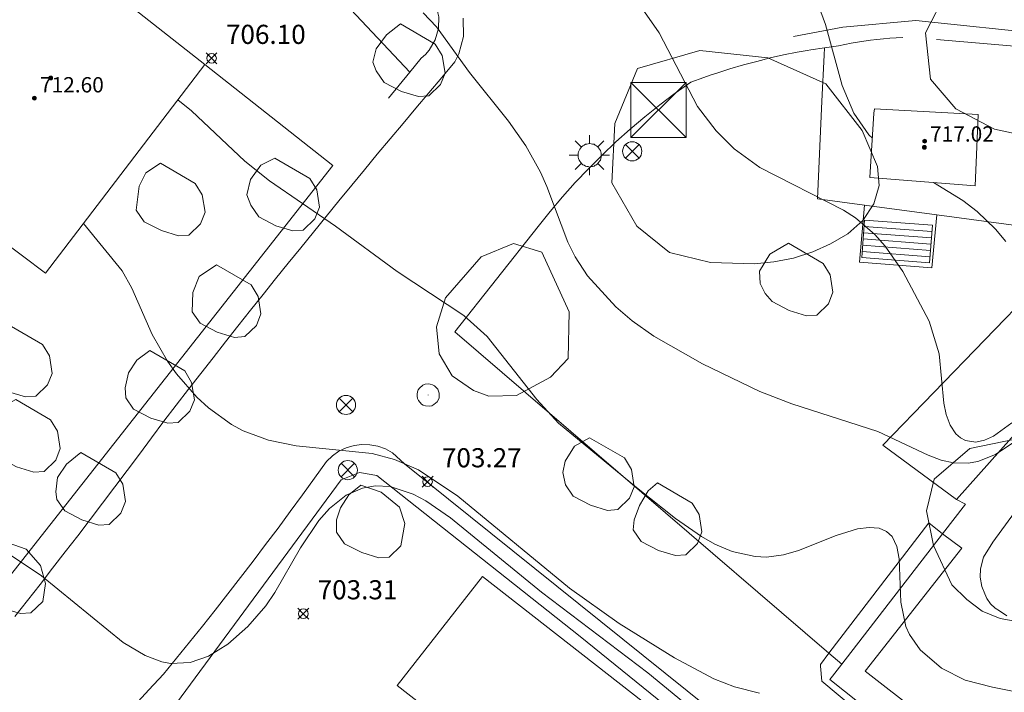
# Model space of a CAD drawing. Units: millimetres. Extents: x 427000 to 428001, y 4480998 to 4481501.
# Drawn here: x 427522 to 427573, y 4481235 to 4481270 of the extents above; entities that cross this region are included whole.
import ezdxf

# ---------------------------------------------------------------- set-up
doc = ezdxf.new("R2010")
doc.units = ezdxf.units.MM
doc.header["$MEASUREMENT"] = 0
for name, color, linetype, lineweight in [('1', 7, 'Continuous', 9), ('f031026l_pinturavial', 253, 'Continuous', 9), ('f040024s_piscina', 140, 'Continuous', 9), ('f050002l_curvanivel_cgn', 23, 'Continuous', 9), ('f050002l_curvanivel_mae', 213, 'Continuous', 9), ('f050008p_puntocotaterreno', 7, 'Continuous', 9), ('f050009p_puntocotaconstruccionelevada', 211, 'Continuous', 9), ('f060140s_arboladourbano', 92, 'Continuous', 9), ('f070045l_muro_mur', 30, 'MURO2', 9), ('f070045l_muro_tap', 11, 'MURO2', 9), ('f070047l_seto', 91, 'Continuous', 9), ('f070056s_edificacion_edi', 240, 'Continuous', 9), ('f070058l_elementoconstruido_bordillo', 30, 'Continuous', 9), ('f071028l_acera_escalera', 11, 'Continuous', 9), ('f071028s_acera_escalera', 11, 'Continuous', 9), ('f071086p_torretendido', 7, 'Continuous', 9), ('f081039p_poste', 7, 'Continuous', 9), ('f081055p_farola', 7, 'Continuous', 9), ('f081065p_registro_circular', 7, 'Continuous', 9)]:
    doc.layers.add(name, color=color, linetype=linetype, lineweight=lineweight)
doc.styles.add('Style-s7210005_h', font='txt')
doc.linetypes.add('MURO2', pattern='A,3.1e-05,[1,muro2.shx,S=1,R=0,X=0,Y=0],-3.058844', length=3.058875)

# ---------------------------------------------------------------- blocks, each defined once
blk = doc.blocks.new('punto_cota')
at = {"layer": 'f050008p_puntocotaterreno'}
for points in [[(0, 0), (-0.283, 0.283)], [(0, 0), (-0.283, -0.283)], [(0, 0), (0.283, 0.283)], [(0, 0), (0.283, -0.283)]]:
    blk.add_lwpolyline(points, dxfattribs=at)
blk.add_circle((0, 0), 0.25, dxfattribs=at)
blk = doc.blocks.new('punto_cota_construccion_elevada')
at = {"layer": 'f050009p_puntocotaconstruccionelevada'}
h = blk.add_hatch(color=256, dxfattribs=at)
h.dxf.hatch_style = 1
edge = h.paths.add_edge_path()
edge.add_arc((0, 0), 0.1, 0, 360)
blk.add_circle((0, 0), 0.1, dxfattribs=at)
blk = doc.blocks.new('torre_tendido')
at = {"layer": 'f071086p_torretendido'}
for points in [[(-1.44, 1.44, 0), (1.44, 1.44, 0), (1.44, -1.44, 0), (-1.44, -1.44, 0), (-1.44, 1.44, 0)], [(1.44, 1.44, 0), (-1.44, -1.44, 0)], [(-1.44, 1.44, 0), (1.44, -1.44, 0)]]:
    blk.add_polyline3d(points, dxfattribs=at)
blk = doc.blocks.new('poste')
at = {"layer": 'f081039p_poste'}
for p, q in [((-0.354, 0.354), (0.354, -0.354)), ((-0.354, -0.354), (0.354, 0.354))]:
    blk.add_line(p, q, dxfattribs=at)
blk.add_circle((0, 0), 0.5, dxfattribs=at)
blk = doc.blocks.new('farola')
at = {"layer": '1'}
for points in [[(0, 1.05, 0), (0, 0.6, 0)], [(-0.75, 0.75, 0), (-0.42, 0.42, 0)], [(0.01, 0.61, 0), (0.09, 0.6, 0), (0.16, 0.58, 0), (0.24, 0.57, 0), (0.3, 0.52, 0), (0.37, 0.49, 0), (0.43, 0.43, 0), (0.48, 0.39, 0), (0.52, 0.31, 0), (0.57, 0.25, 0), (0.6, 0.18, 0), (0.61, 0.1, 0), (0.61, 0.03, 0), (0.61, -0.03, 0), (0.61, -0.11, 0), (0.6, -0.18, 0), (0.57, -0.26, 0), (0.52, -0.32, 0), (0.48, -0.39, 0), (0.43, -0.44, 0), (0.37, -0.5, 0), (0.3, -0.53, 0), (0.24, -0.57, 0), (0.16, -0.59, 0), (0.09, -0.6, 0), (0, -0.62, 0), (-0.06, -0.6, 0), (-0.14, -0.59, 0), (-0.21, -0.57, 0), (-0.27, -0.53, 0), (-0.35, -0.5, 0), (-0.41, -0.44, 0), (-0.45, -0.39, 0), (-0.5, -0.32, 0), (-0.54, -0.26, 0), (-0.57, -0.18, 0), (-0.59, -0.11, 0), (-0.59, -0.03, 0), (-0.59, 0.03, 0), (-0.59, 0.1, 0), (-0.57, 0.18, 0), (-0.54, 0.25, 0), (-0.5, 0.31, 0), (-0.45, 0.39, 0), (-0.41, 0.43, 0), (-0.35, 0.49, 0), (-0.27, 0.52, 0), (-0.21, 0.57, 0), (-0.14, 0.58, 0), (-0.06, 0.6, 0), (0.01, 0.61, 0)], [(0.75, 0.75, 0), (0.43, 0.43, 0)], [(-1.05, 0, 0), (-0.59, 0, 0)], [(1.05, 0, 0), (0.61, 0, 0)], [(-0.75, -0.74, 0), (-0.42, -0.41, 0)], [(0.75, -0.75, 0), (0.43, -0.44, 0)], [(0, -1.05, 0), (0, -0.62, 0)]]:
    blk.add_polyline3d(points, dxfattribs=at)
blk = doc.blocks.new('B129')
at = {"layer": 'f081065p_registro_circular'}
for points in [[(0, 0.591, 0), (0.102, 0.575, 0), (0.22, 0.543, 0), (0.331, 0.48, 0), (0.496, 0.307, 0), (0.575, 0.094, 0), (0.567, -0.134, 0), (0.528, -0.236, 0), (0.472, -0.346, 0), (0.291, -0.496, 0), (0.189, -0.559, 0), (0.071, -0.583, 0), (-0.142, -0.567, 0), (-0.26, -0.52, 0), (-0.354, -0.465, 0), (-0.512, -0.283, 0), (-0.559, -0.181, 0), (-0.583, -0.063, 0), (-0.583, 0.047, 0), (-0.559, 0.165, 0), (-0.52, 0.268, 0), (-0.449, 0.362, 0), (-0.276, 0.52, 0), (-0.157, 0.567, 0), (0, 0.591, 0)], [(0, 0.008, 0), (0, 0, 0), (0, 0.008, 0)]]:
    blk.add_polyline3d(points, dxfattribs=at)

msp = doc.modelspace()

# ---------------------------------------------------------------- linework, layer by layer
at = {"layer": 'f031026l_pinturavial'}
msp.add_polyline3d([(427546.17, 4481240.903, 0), (427557.21, 4481232.283, 0), (427552.76, 4481226.593, 0), (427541.72, 4481235.203, 0), (427546.17, 4481240.903, 0)], dxfattribs=at)
at = {"layer": 'f040024s_piscina'}
msp.add_polyline3d([(427573.563, 4481238.851, 706.366), (427573.177, 4481239.104, 706.366), (427572.956, 4481239.247, 706.366), (427572.713, 4481239.478, 706.366), (427572.515, 4481239.753, 706.366), (427572.415, 4481239.996, 706.366), (427572.249, 4481240.392, 706.366), (427572.16, 4481240.866, 706.366), (427572.182, 4481241.307, 706.461), (427572.335, 4481241.914, 706.461), (427572.819, 4481242.708, 706.461), (427574.623, 4481245.158, 706.461)], dxfattribs=at)
at = {"layer": 'f050002l_curvanivel_cgn'}
for points in [[(427563.259, 4481272.048, 709), (427564.083, 4481269.757, 709), (427564.966, 4481266.571, 709), (427565.565, 4481265.125, 709), (427566.35, 4481263.993, 709), (427566.538, 4481263.815, 709)], [(427554.515, 4481270.592, 708), (427555.404, 4481269.319, 708), (427557.398, 4481265.48, 708), (427558.375, 4481264.198, 708), (427559.321, 4481263.258, 708), (427560.668, 4481262.285, 708), (427565.03, 4481260.058, 708), (427565.653, 4481259.645, 708), (427566.668, 4481258.778, 708), (427567.2, 4481258.178, 708), (427568.13, 4481256.857, 708), (427569.507, 4481254.252, 708), (427570.023, 4481252.548, 708), (427570.27, 4481249.969, 708), (427570.39, 4481249.375, 708), (427570.6, 4481248.811, 708), (427570.901, 4481248.359, 708), (427571.135, 4481248.153, 708), (427571.403, 4481248.011, 708), (427571.932, 4481247.936, 708), (427572.393, 4481248.028, 708), (427572.867, 4481248.239, 708), (427573.815, 4481248.93, 708)], [(427543.074, 4481270.367, 707), (427543.769, 4481269.629, 707), (427545.496, 4481267.251, 707), (427547.53, 4481264.713, 707), (427548.434, 4481263.416, 707), (427549.2, 4481262.038, 707), (427549.529, 4481261.289, 707), (427550.64, 4481258.374, 707), (427551.019, 4481257.611, 707), (427551.666, 4481256.617, 707), (427553.142, 4481255.007, 707), (427554, 4481254.266, 707), (427555.126, 4481253.475, 707), (427557.662, 4481252.028, 707), (427560.661, 4481250.574, 707), (427562.326, 4481249.939, 707), (427566.814, 4481248.485, 707), (427569.446, 4481247.251, 707), (427570.129, 4481246.99, 707), (427570.773, 4481246.848, 707), (427571.541, 4481246.837, 707), (427572.043, 4481246.926, 707), (427572.959, 4481247.282, 707), (427573.875, 4481247.899, 707)], [(427530.265, 4481265.829, 706), (427530.98, 4481265.243, 706), (427533.762, 4481262.616, 706), (427535.063, 4481261.58, 706), (427538.508, 4481259.21, 706), (427541.718, 4481256.843, 706), (427545.211, 4481254.55, 706), (427546.421, 4481253.445, 706), (427549.008, 4481250.157, 706), (427550.146, 4481248.921, 706), (427554.212, 4481245.556, 706), (427556.261, 4481243.947, 706), (427557.619, 4481242.994, 706), (427558.316, 4481242.595, 706), (427559.22, 4481242.208, 706), (427560.413, 4481241.946, 706), (427561.014, 4481241.924, 706), (427561.903, 4481242.037, 706), (427562.674, 4481242.26, 706), (427564.653, 4481243.053, 706), (427565.769, 4481243.396, 706), (427566.364, 4481243.473, 706), (427566.893, 4481243.427, 706), (427567.277, 4481243.265, 706), (427567.568, 4481242.992, 706), (427567.82, 4481242.474, 706), (427567.936, 4481241.834, 706), (427568.017, 4481239.557, 706), (427568.287, 4481238.294, 706), (427568.483, 4481237.873, 706), (427569.041, 4481237.079, 706), (427570.143, 4481236.111, 706), (427571.386, 4481235.497, 706), (427572.815, 4481235.121, 706), (427575.85, 4481234.513, 706)], [(427569.736, 4481261.502, 709), (427571.261, 4481260.554, 709), (427572.01, 4481259.991, 709), (427572.97, 4481259.068, 709), (427573.504, 4481258.414, 709)], [(427518.23, 4481244.229, 704), (427523.155, 4481240.943, 704), (427527.419, 4481237.451, 704), (427528.565, 4481236.778, 704), (427529.44, 4481236.446, 704), (427529.884, 4481236.361, 704), (427530.915, 4481236.414, 704), (427531.866, 4481236.746, 704), (427532.884, 4481237.371, 704), (427533.924, 4481238.288, 704), (427534.856, 4481239.382, 704), (427535.328, 4481240.068, 704), (427536.677, 4481242.402, 704), (427537.639, 4481243.84, 704), (427538.181, 4481244.457, 704), (427539.053, 4481245.151, 704), (427539.908, 4481245.527, 704), (427540.572, 4481245.645, 704), (427541.363, 4481245.605, 704), (427542.563, 4481245.212, 704), (427543.218, 4481244.862, 704), (427544.507, 4481243.98, 704), (427549.267, 4481240.085, 704), (427554.804, 4481235.873, 704), (427557.459, 4481233.69, 704)]]:
    msp.add_polyline3d(points, dxfattribs=at)
at = {"layer": 'f050002l_curvanivel_mae'}
msp.add_polyline3d([(427525.334, 4481259.358, 705), (427527.36, 4481256.879, 705), (427527.858, 4481255.98, 705), (427528.931, 4481253.561, 705), (427529.721, 4481252.17, 705), (427530.192, 4481251.504, 705), (427531.265, 4481250.275, 705), (427531.862, 4481249.722, 705), (427533.078, 4481248.846, 705), (427533.688, 4481248.521, 705), (427535.007, 4481248.032, 705), (427536.45, 4481247.737, 705), (427540.412, 4481247.331, 705), (427541.584, 4481247.024, 705), (427542.833, 4481246.475, 705), (427544.893, 4481245.107, 705), (427550.714, 4481240.293, 705), (427553.32, 4481238.457, 705), (427556.206, 4481236.651, 705), (427558.263, 4481235.556, 705), (427559.331, 4481235.143, 705), (427560.643, 4481234.816, 705)], dxfattribs=at)
at = {"layer": 'f060140s_arboladourbano'}
for points in [[(427571.471, 4481272.093, 0), (427575.131, 4481272.273, 0), (427578.051, 4481271.393, 0), (427580.301, 4481269.343, 0), (427580.601, 4481267.343, 0), (427579.791, 4481265.513, 0), (427579.021, 4481264.853, 0), (427578.091, 4481264.393, 0), (427577.061, 4481264.063, 0), (427576.051, 4481263.943, 0), (427575.051, 4481263.933, 0), (427573.951, 4481264.063, 0), (427572.921, 4481264.293, 0), (427570.891, 4481265.343, 0), (427569.581, 4481266.903, 0), (427569.311, 4481269.323, 0), (427570.401, 4481271.473, 0)], [(427541.89, 4481269.793, 710.29), (427543.71, 4481268.733, 710.29), (427544.07, 4481268.133, 710.29), (427544.22, 4481267.223, 710.29), (427543.98, 4481266.623, 710.29), (427543.37, 4481266.033, 710.29), (427542.83, 4481265.993, 710.29), (427541.94, 4481266.263, 710.29), (427541.04, 4481266.733, 710.29), (427540.63, 4481267.333, 710.29), (427540.45, 4481267.793, 710.29), (427540.62, 4481268.493, 710.29), (427541.16, 4481269.223, 710.29)], [(427554.28, 4481267.463, 0), (427557.53, 4481268.393, 0), (427561.08, 4481268.023, 0), (427564.11, 4481266.653, 0), (427566.01, 4481264.223, 0), (427566.81, 4481262.343, 0), (427566.89, 4481261.343, 0), (427566.62, 4481260.383, 0), (427566.04, 4481259.513, 0), (427565.26, 4481258.813, 0), (427564.35, 4481258.293, 0), (427563.42, 4481257.873, 0), (427562.41, 4481257.543, 0), (427561.4, 4481257.353, 0), (427560.38, 4481257.243, 0), (427558.09, 4481257.323, 0), (427555.95, 4481257.833, 0), (427554.23, 4481259.213, 0), (427552.93, 4481261.483, 0), (427553.09, 4481264.583, 0)], [(427535.34, 4481262.773, 710.15), (427537.16, 4481261.713, 710.15), (427537.52, 4481261.113, 710.15), (427537.67, 4481260.203, 710.15), (427537.43, 4481259.603, 710.15), (427536.82, 4481259.013, 710.15), (427536.28, 4481258.973, 710.15), (427535.39, 4481259.243, 710.15), (427534.49, 4481259.713, 710.15), (427534.08, 4481260.313, 710.15), (427533.87, 4481260.853, 710.15), (427534.07, 4481261.663, 710.15), (427534.61, 4481262.403, 710.15)], [(427529.36, 4481262.513, 709.01), (427531.18, 4481261.453, 709.01), (427531.54, 4481260.853, 709.01), (427531.69, 4481259.943, 709.01), (427531.45, 4481259.343, 709.01), (427530.84, 4481258.753, 709.01), (427530.3, 4481258.713, 709.01), (427529.41, 4481258.983, 709.01), (427528.51, 4481259.453, 709.01), (427528.1, 4481260.053, 709.01), (427528.25, 4481261.313, 709.01), (427528.6, 4481262.013, 709.01)], [(427547.79, 4481258.313, 0), (427549.28, 4481257.853, 0), (427550.7, 4481254.743, 0), (427550.66, 4481252.303, 0), (427549.73, 4481251.333, 0), (427547.95, 4481250.373, 0), (427546.51, 4481250.333, 0), (427545.71, 4481250.623, 0), (427544.6, 4481251.393, 0), (427543.92, 4481252.553, 0), (427543.77, 4481253.953, 0), (427544.24, 4481255.473, 0), (427546.1, 4481257.623, 0)], [(427562.15, 4481258.333, 708.09), (427563.97, 4481257.273, 708.09), (427564.33, 4481256.673, 708.09), (427564.48, 4481255.763, 708.09), (427564.24, 4481255.163, 708.09), (427563.63, 4481254.573, 708.09), (427563.09, 4481254.533, 708.09), (427562.2, 4481254.803, 708.09), (427561.3, 4481255.273, 708.09), (427560.94, 4481255.693, 708.09), (427560.67, 4481256.223, 708.09), (427560.64, 4481256.863, 708.09), (427561.19, 4481257.763, 708.09)], [(427532.28, 4481257.203, 708.38), (427534.1, 4481256.143, 708.38), (427534.46, 4481255.543, 708.38), (427534.61, 4481254.633, 708.38), (427534.37, 4481254.033, 708.38), (427533.76, 4481253.443, 708.38), (427533.22, 4481253.403, 708.38), (427532.33, 4481253.673, 708.38), (427531.43, 4481254.143, 708.38), (427531.02, 4481254.743, 708.38), (427531.06, 4481255.743, 708.38), (427531.38, 4481256.583, 708.38)], [(427521.38, 4481254.093, 707.49), (427523.2, 4481253.033, 707.49), (427523.56, 4481252.433, 707.49), (427523.71, 4481251.523, 707.49), (427523.47, 4481250.923, 707.49), (427522.86, 4481250.333, 707.49), (427522.32, 4481250.293, 707.49), (427521.43, 4481250.563, 707.49), (427520.53, 4481251.033, 707.49), (427520.12, 4481251.633, 707.49), (427520.17, 4481252.153, 707.49), (427520.39, 4481253.003, 707.49), (427520.91, 4481253.753, 707.49)], [(427528.81, 4481252.713, 707.8), (427530.63, 4481251.653, 707.8), (427530.99, 4481251.053, 707.8), (427531.14, 4481250.143, 707.8), (427530.9, 4481249.543, 707.8), (427530.29, 4481248.953, 707.8), (427529.75, 4481248.913, 707.8), (427528.86, 4481249.183, 707.8), (427527.96, 4481249.653, 707.8), (427527.55, 4481250.253, 707.8), (427527.52, 4481250.773, 707.8), (427527.7, 4481251.553, 707.8), (427528.12, 4481252.213, 707.8)], [(427521.8, 4481250.163, 707.49), (427523.62, 4481249.103, 707.49), (427523.98, 4481248.503, 707.49), (427524.13, 4481247.593, 707.49), (427523.89, 4481246.993, 707.49), (427523.28, 4481246.403, 707.49), (427522.74, 4481246.363, 707.49), (427521.85, 4481246.633, 707.49), (427520.95, 4481247.103, 707.49), (427520.56, 4481247.613, 707.49), (427520.34, 4481248.163, 707.49), (427520.45, 4481248.853, 707.49), (427521.08, 4481249.753, 707.49)], [(427551.77, 4481248.163, 707.29), (427553.59, 4481247.103, 707.29), (427553.95, 4481246.503, 707.29), (427554.1, 4481245.593, 707.29), (427553.86, 4481244.993, 707.29), (427553.25, 4481244.403, 707.29), (427552.71, 4481244.363, 707.29), (427551.82, 4481244.633, 707.29), (427550.92, 4481245.103, 707.29), (427550.51, 4481245.703, 707.29), (427550.37, 4481246.343, 707.29), (427550.5, 4481246.943, 707.29), (427550.98, 4481247.713, 707.29)], [(427574.001, 4481248.093, 0), (427576.051, 4481247.123, 0), (427578.181, 4481244.353, 0), (427578.651, 4481241.983, 0), (427578.231, 4481240.563, 0), (427577.391, 4481239.093, 0), (427576.4, 4481238.643, 0), (427575.33, 4481238.473, 0), (427574.28, 4481238.513, 0), (427573.21, 4481238.713, 0), (427572.27, 4481239.103, 0), (427571.47, 4481239.713, 0), (427570.69, 4481240.463, 0), (427569.73, 4481242.533, 0), (427569.36, 4481244.343, 0), (427569.77, 4481245.993, 0), (427571.62, 4481247.603, 0)], [(427525.21, 4481247.393, 707.34), (427527.03, 4481246.333, 707.34), (427527.39, 4481245.733, 707.34), (427527.54, 4481244.823, 707.34), (427527.3, 4481244.223, 707.34), (427526.69, 4481243.633, 707.34), (427526.15, 4481243.593, 707.34), (427525.26, 4481243.863, 707.34), (427524.36, 4481244.333, 707.34), (427523.95, 4481244.933, 707.34), (427523.9, 4481245.333, 707.34), (427523.99, 4481246.073, 707.34), (427524.45, 4481246.773, 707.34)], [(427555.31, 4481245.803, 707.18), (427557.13, 4481244.743, 707.18), (427557.49, 4481244.143, 707.18), (427557.64, 4481243.233, 707.18), (427557.4, 4481242.633, 707.18), (427556.79, 4481242.043, 707.18), (427556.25, 4481242.003, 707.18), (427555.36, 4481242.273, 707.18), (427554.46, 4481242.743, 707.18), (427554.05, 4481243.343, 707.18), (427554.1, 4481243.863, 707.18), (427554.37, 4481244.623, 707.18), (427554.83, 4481245.383, 707.18)], [(427539.82, 4481245.683, 707.12), (427540.89, 4481245.313, 707.12), (427541.84, 4481244.523, 707.12), (427542.12, 4481243.683, 707.12), (427541.91, 4481242.513, 707.12), (427541.3, 4481241.923, 707.12), (427540.76, 4481241.883, 707.12), (427539.87, 4481242.153, 707.12), (427538.97, 4481242.623, 707.12), (427538.56, 4481243.223, 707.12), (427538.55, 4481243.873, 707.12), (427538.76, 4481244.503, 707.12), (427539.19, 4481245.183, 707.12)], [(427521.12, 4481242.773, 707.08), (427522.34, 4481242.333, 707.08), (427523.1, 4481241.483, 707.08), (427523.35, 4481240.543, 707.08), (427523.21, 4481239.603, 707.08), (427522.6, 4481239.013, 707.08), (427522.06, 4481238.973, 707.08), (427521.17, 4481239.243, 707.08), (427520.27, 4481239.713, 707.08), (427519.86, 4481240.313, 707.08), (427520.03, 4481241.543, 707.08), (427520.37, 4481242.213, 707.08)]]:
    msp.add_polyline3d(points, close=True, dxfattribs=at)
at = {"layer": 'f070045l_muro_mur'}
for points in [[(427566.131, 4481260.313, 709.193), (427565.871, 4481257.343, 709.193), (427569.64, 4481257.033, 709.616), (427569.9, 4481259.803, 709.616)], [(427577.691, 4481252.513, 708.944), (427575.08, 4481256.033, 709.616), (427567.09, 4481247.773, 707.422), (427570.931, 4481244.933, 706.461), (427577.691, 4481252.513, 708.944)]]:
    msp.add_polyline3d(points, dxfattribs=at)
at = {"layer": 'f070045l_muro_tap'}
for p, q in [((427575.071, 4481268.533, 710.462), (427569.881, 4481268.973, 710.462)), ((427538.37, 4481262.393, 706.245), (427517.82, 4481236.263, 703.777))]:
    msp.add_line(p, q, dxfattribs=at)
for points in [[(427524.18, 4481285.774, 707.84), (427527.73, 4481283.074, 707.84), (427531.6, 4481280.133, 707.931), (427543.62, 4481271.033, 707.887), (427543.84, 4481270.453, 707.63), (427543.85, 4481270.373, 707.63), (427543.89, 4481270.153, 707.63), (427543.88, 4481269.543, 707.63), (427543.71, 4481268.953, 707.63), (427543.4, 4481268.423, 707.63), (427543.2, 4481268.193, 707.63), (427542.97, 4481267.993, 707.63), (427542.38, 4481267.273, 707.63), (427541.27, 4481265.913, 706.966)], [(427564.04, 4481268.543, 709.416), (427564.761, 4481268.643, 709.416), (427565.091, 4481268.713, 709.416), (427565.421, 4481268.783, 709.416), (427565.761, 4481268.843, 709.416), (427566.091, 4481268.893, 709.416), (427566.431, 4481268.943, 709.416), (427566.771, 4481268.983, 709.416), (427567.111, 4481269.013, 709.416), (427567.441, 4481269.043, 709.416), (427567.781, 4481269.063, 709.416), (427568.121, 4481269.083, 709.416)], [(427564.94, 4481236.323, 706.549), (427564.26, 4481236.903, 706.549), (427544.73, 4481253.693, 706.168), (427549.09, 4481259.203, 707.622), (427549.71, 4481259.983, 707.622), (427550.35, 4481260.743, 707.622), (427551.02, 4481261.493, 707.781), (427551.71, 4481262.223, 707.781), (427552.42, 4481262.933, 707.781), (427553.14, 4481263.623, 707.781), (427553.89, 4481264.283, 707.781), (427554.65, 4481264.933, 707.781), (427555.44, 4481265.553, 707.781), (427556.24, 4481266.163, 708.339), (427557.06, 4481266.743, 708.339), (427557.73, 4481266.993, 708.339), (427558.06, 4481267.103, 708.339), (427558.42, 4481267.223, 708.339), (427559.1, 4481267.443, 709.416), (427559.8, 4481267.653, 709.416), (427560.5, 4481267.833, 709.416), (427561.2, 4481268.013, 709.416), (427561.9, 4481268.173, 709.416), (427562.61, 4481268.313, 709.416), (427563.13, 4481268.393, 709.416), (427563.32, 4481268.433, 709.416), (427564.04, 4481268.543, 709.416)], [(427564.04, 4481268.543, 709.416), (427564.02, 4481268.153, 709.416), (427563.9, 4481265.753, 709.29), (427563.67, 4481260.653, 709.193), (427566.13, 4481260.313, 709.193), (427569.901, 4481259.803, 709.616), (427574.421, 4481259.203, 709.616), (427574.631, 4481262.283, 709.667), (427574.831, 4481265.243, 709.667), (427575.071, 4481268.533, 710.462)], [(427523.95, 4481210.393, 703.082), (427517.81, 4481215.523, 702.175), (427517.16, 4481216.783, 702.63), (427516.84, 4481217.713, 702.63), (427516.77, 4481218.713, 702.63), (427517.05, 4481219.233, 702.63), (427518.66, 4481220.613, 702.63), (427520.58, 4481222.413, 703.215), (427528.39, 4481231.833, 703.825), (427538.79, 4481245.963, 704.854), (427539.76, 4481246.343, 705.912), (427540.66, 4481246.193, 705.912), (427551.27, 4481237.763, 705.606), (427563.42, 4481227.933, 704.982)], [(427570.93, 4481244.933, 706.461), (427571.4, 4481244.683, 706.461), (427570.2, 4481243.133, 706.461), (427564.94, 4481236.323, 706.549)], [(427564.94, 4481236.323, 706.549), (427564.45, 4481235.693, 705.265), (427564.32, 4481235.523, 705.265), (427573.77, 4481228.003, 705.954), (427577.82, 4481224.783, 704.643)]]:
    msp.add_polyline3d(points, dxfattribs=at)
at = {"layer": 'f070047l_seto'}
msp.add_polyline3d([(427577.25, 4481227.333, 0), (427566.16, 4481235.963, 0), (427571.2, 4481242.383, 0), (427570.2, 4481243.133, 0), (427569.48, 4481243.713, 0), (427564.26, 4481236.903, 0), (427563.82, 4481236.313, 0), (427563.82, 4481236.213, 0), (427563.9, 4481235.443, 0), (427577.46, 4481224.083, 0)], dxfattribs=at)
at = {"layer": 'f070056s_edificacion_edi'}
for points in [[(427523.35, 4481256.753, 705.519), (427513.74, 4481264.003, 704.871), (427522.32, 4481275.063, 706.584), (427527.04, 4481271.323, 706.584), (427531.67, 4481267.673, 706.698)], [(427571.9, 4481261.333, 709.667), (427566.41, 4481261.763, 709.29), (427566.62, 4481265.123, 709.29), (427566.64, 4481265.343, 709.29), (427572.07, 4481265.063, 709.667), (427571.99, 4481263.363, 709.667)]]:
    msp.add_polyline3d(points, close=True, dxfattribs=at)
at = {"layer": 'f070058l_elementoconstruido_bordillo'}
msp.add_line((427538.37, 4481262.393, 706.39), (427531.67, 4481267.673, 706.07), dxfattribs=at)
for points in [[(427635.856, 4481289.918, 716.44), (427634.13, 4481287.23, 716.24), (427632.723, 4481285.015, 716.13), (427629.724, 4481280.296, 715.77), (427627.384, 4481276.75, 715.32), (427625.141, 4481273.557, 715.05), (427623.014, 4481271.087, 714.9), (427620.707, 4481269.214, 714.65), (427618.758, 4481267.494, 714.45), (427616.335, 4481265.921, 714.12), (427612.995, 4481264.227, 714.01), (427608.766, 4481263.035, 713.71), (427604.625, 4481262.435, 713.44), (427599.406, 4481262.362, 713.24), (427596.684, 4481262.711, 712.56), (427593.842, 4481263.356, 712.46), (427587.476, 4481265.62, 711.95), (427585.509, 4481266.415, 711.39), (427579.611, 4481268.296, 711.05), (427575.793, 4481269.234, 710.48), (427568.805, 4481269.974, 709.68), (427564.989, 4481269.611, 709.14), (427562.416, 4481269.132, 708.79)], [(427542.38, 4481267.273, 706.56), (427539.02, 4481270.833, 706.29), (427540, 4481272.073, 707.55), (427540.26, 4481272.403, 707.55), (427537.36, 4481274.743, 707.79), (427536.59, 4481273.803, 706.71), (427535.49, 4481272.443, 706.18), (427528.35, 4481278.003, 706.93), (427525.64, 4481280.124, 706.95), (427527, 4481282.044, 707.71), (427527.73, 4481283.074, 707.71)], [(427521.76, 4481238.813, 703.65), (427522.42, 4481239.653, 703.78), (427523.08, 4481240.493, 703.78), (427523.73, 4481241.343, 704.08), (427524.39, 4481242.193, 704.09), (427525.04, 4481243.033, 704.14), (427525.69, 4481243.883, 704.24), (427526.33, 4481244.743, 704.24), (427526.98, 4481245.593, 704.31), (427527.62, 4481246.453, 704.54), (427528.26, 4481247.303, 704.69), (427528.9, 4481248.163, 704.86), (427529.54, 4481249.033, 704.86), (427530.18, 4481249.863, 704.81), (427530.82, 4481250.693, 705.19), (427531.47, 4481251.513, 705.15), (427532.11, 4481252.343, 705.15), (427532.76, 4481253.173, 705.22), (427533.41, 4481253.993, 705.39), (427534.06, 4481254.823, 705.29), (427534.72, 4481255.643, 705.65), (427535.37, 4481256.463, 705.68), (427536.03, 4481257.283, 705.9), (427536.69, 4481258.093, 705.96), (427537.35, 4481258.913, 705.96), (427538.01, 4481259.723, 705.86), (427538.68, 4481260.543, 706.29), (427539.35, 4481261.353, 706.33), (427540.01, 4481262.163, 706.33), (427540.68, 4481262.973, 706.51), (427541.35, 4481263.783, 706.51), (427542.03, 4481264.583, 706.62), (427542.7, 4481265.393, 706.69), (427543.38, 4481266.193, 706.84), (427544.06, 4481266.993, 706.95), (427544.74, 4481267.803, 706.95), (427544.95, 4481268.223, 707.21), (427545.18, 4481269.133, 707.21), (427545.16, 4481270.083, 707.4)], [(427558.01, 4481234.003, 705.12), (427542.1, 4481246.803, 703.74), (427541.48, 4481247.363, 705.37), (427541.11, 4481247.573, 705.25), (427540.72, 4481247.713, 705.25), (427540.3, 4481247.793, 705.23), (427539.88, 4481247.803, 705.23), (427539.47, 4481247.753, 705.28), (427539.06, 4481247.633, 705.28), (427538.68, 4481247.453, 705.23), (427538.34, 4481247.213, 705.23), (427538.04, 4481246.923, 705.23), (427537.41, 4481246.043, 705.04), (427536.78, 4481245.173, 704.87), (427536.14, 4481244.303, 704.87), (427535.5, 4481243.433, 704.82), (427534.85, 4481242.573, 704.8), (427534.2, 4481241.713, 704.65), (427533.54, 4481240.853, 704.61), (427532.88, 4481240.003, 704.48), (427532.22, 4481239.153, 704.43), (427531.55, 4481238.313, 704.28), (427530.88, 4481237.473, 704.25), (427530.2, 4481236.633, 704.25), (427529.52, 4481235.803, 704.01), (427528.76, 4481234.983, 703.93), (427528.01, 4481234.163, 703.82)]]:
    msp.add_polyline3d(points, dxfattribs=at)
at = {"layer": 'f071028l_acera_escalera'}
for p, q in [((427569.64, 4481258.943), (427566.1, 4481259.203)), ((427569.621, 4481258.613), (427566.08, 4481258.873)), ((427569.571, 4481257.953), (427566.03, 4481258.223)), ((427569.591, 4481258.283), (427566.05, 4481258.553)), ((427569.541, 4481257.623), (427566, 4481257.893))]:
    msp.add_line(p, q, dxfattribs=at)
at = {"layer": 'f071028s_acera_escalera'}
msp.add_polyline3d([(427569.521, 4481257.303, 0), (427569.671, 4481259.273, 0), (427566.13, 4481259.533, 0), (427565.98, 4481257.573, 0)], close=True, dxfattribs=at)

# ---------------------------------------------------------------- block references
at = {"layer": 'f050008p_puntocotaterreno'}
for p in [(427532.03, 4481267.993, 706.1), (427543.31, 4481245.863, 703.27), (427536.82, 4481238.963, 703.31)]:
    msp.add_blockref('punto_cota', p, dxfattribs=at)
at = {"layer": 'f050009p_puntocotaconstruccionelevada'}
for p in [(427523.624, 4481266.963, 712.8), (427522.771, 4481265.908, 712.6), (427569.249, 4481263.338, 717.02), (427569.272, 4481263.664, 717.02)]:
    msp.add_blockref('punto_cota_construccion_elevada', p, dxfattribs=at)
at = {"layer": 'f071086p_torretendido'}
msp.add_blockref('torre_tendido', (427555.365, 4481265.293), dxfattribs=at)
at = {"layer": 'f081039p_poste'}
for p in [(427553.997, 4481263.13, 707.781), (427539.05, 4481249.873, 705.61), (427539.145, 4481246.468)]:
    msp.add_blockref('poste', p, dxfattribs=at)
at = {"layer": 'f081055p_farola'}
msp.add_blockref('farola', (427551.762, 4481262.928, 707.781), dxfattribs=at)
at = {"layer": 'f081065p_registro_circular'}
msp.add_blockref('B129', (427543.344, 4481250.388), dxfattribs=at)

# ---------------------------------------------------------------- texts
at = {"layer": 'f050008p_puntocotaterreno', "style": 'Style-s7210005_h'}
for s, p in [('706.10', (427532.78, 4481268.743, 706.1)), ('703.27', (427544.06, 4481246.613, 703.27)), ('703.31', (427537.57, 4481239.713, 703.31))]:
    msp.add_text(s, height=1, dxfattribs=at).set_placement(p)
at = {"layer": 'f050009p_puntocotaconstruccionelevada', "style": 'Style-s7210005_h'}
for s, p in [('712.60', (427523.071, 4481266.208, 712.6)), ('717.02', (427569.549, 4481263.638, 717.02))]:
    msp.add_text(s, height=0.8, dxfattribs=at).set_placement(p)

doc.saveas('drawing.dxf')
